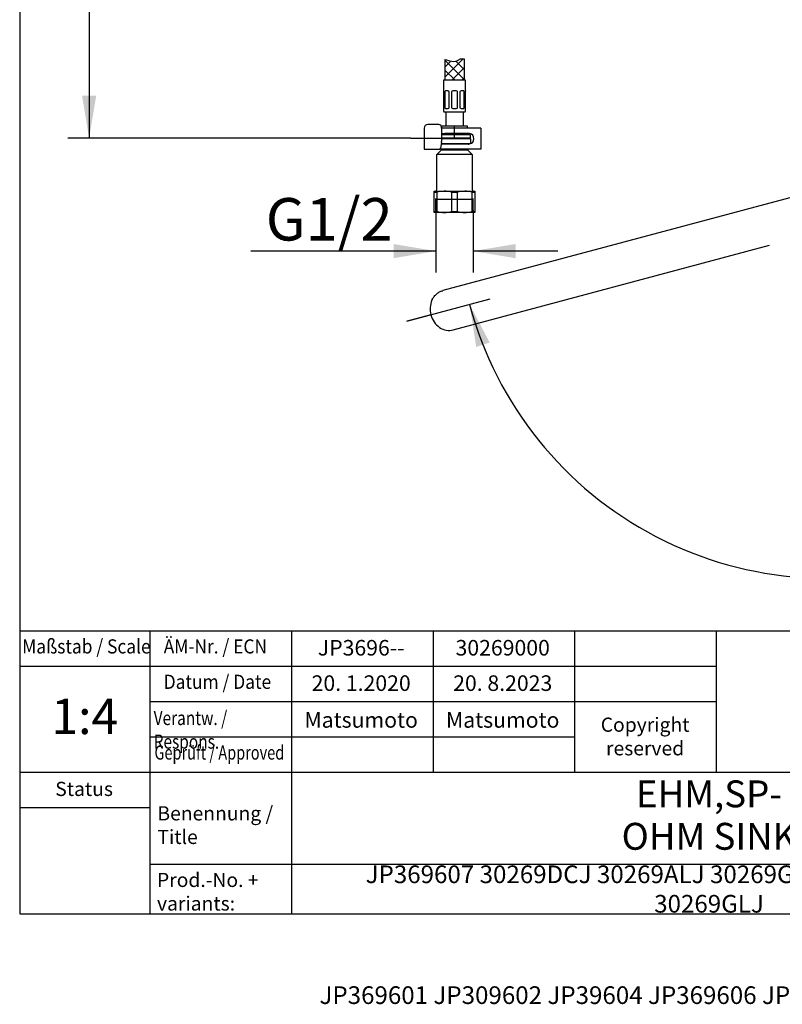
# Model space of a CAD drawing. Units: millimetres. Extents: x 7 to 203, y -8 to 291.
# Drawn here: x 7 to 114, y -8 to 131 of the extents above; entities that cross this region are included whole.
import ezdxf
from ezdxf.enums import TextEntityAlignment as Align
from ezdxf.lldxf.tags import DXFTag

# ---------------------------------------------------------------- set-up
doc = ezdxf.new("R2010")
doc.units = ezdxf.units.MM
for name, color, linetype in [('Default', 7, 'Continuous'), ('Layer3', 7, 'Continuous'), ('Layer7', 7, 'Continuous'), ('MDS_Layer_19', 7, 'Continuous'), ('MDS_Layer_20', 7, 'Continuous'), ('Standard', 7, 'Continuous'), ('ﾃﾞﾌｫﾙﾄ', 7, 'Continuous')]:
    doc.layers.add(name, color=color, linetype=linetype)
doc.styles.add('SEACAD_Arial', font='arial.ttf')
doc.styles.add('SEACAD_Solid_Edge_ANSI1_Symbols', font='semeca1.ttf')
tags = doc.linetypes.add('CENTER2', pattern=[28.575, 19.05, -3.175, 3.175, -3.175]).pattern_tags.tags
tags[10:11] = [DXFTag(74, 4), DXFTag(75, 0), DXFTag(340, '0'), DXFTag(46, 0.0), DXFTag(50, 0.0), DXFTag(44, 0.0), DXFTag(45, 0.0)]
tags[8:9] = [DXFTag(74, 4), DXFTag(75, 0), DXFTag(340, '0'), DXFTag(46, 0.0), DXFTag(50, 0.0), DXFTag(44, 0.0), DXFTag(45, 0.0)]
tags[6:7] = [DXFTag(74, 4), DXFTag(75, 0), DXFTag(340, '0'), DXFTag(46, 0.0), DXFTag(50, 0.0), DXFTag(44, 0.0), DXFTag(45, 0.0)]
tags[4:5] = [DXFTag(74, 4), DXFTag(75, 0), DXFTag(340, '0'), DXFTag(46, 0.0), DXFTag(50, 0.0), DXFTag(44, 0.0), DXFTag(45, 0.0)]
tags = doc.linetypes.add('HIDDEN2', pattern=[4.7625, 3.175, -1.5875]).pattern_tags.tags
tags[6:7] = [DXFTag(74, 4), DXFTag(75, 0), DXFTag(340, '0'), DXFTag(46, 0.0), DXFTag(50, 0.0), DXFTag(44, 0.0), DXFTag(45, 0.0)]
tags[4:5] = [DXFTag(74, 4), DXFTag(75, 0), DXFTag(340, '0'), DXFTag(46, 0.0), DXFTag(50, 0.0), DXFTag(44, 0.0), DXFTag(45, 0.0)]
doc.dimstyles.new('TPI_1_4', dxfattribs={"dimtxt": 6, "dimasz": 6, "dimexe": 3, "dimexo": 0, "dimgap": 1.5, "dimtad": 0, "dimtih": 1, "dimtoh": 1, "dimdec": 0, "dimlfac": 4, "dimtxsty": 'SEACAD_Arial', "dimblk1": '_SE_FILLED', "dimblk2": '_SE_FILLED', "dimsah": 1, "dimcen": 3, "dimadec": 0, "dimazin": 0, "dimtfac": 0.7, "dimtdec": 3, "dimtofl": 0, "dimtmove": 0, "dimatfit": 3, "dimfxl": 1, "dimtolj": 1, "dimarcsym": 0})

# ---------------------------------------------------------------- blocks, each defined once
blk = doc.blocks.new('DMBLK9')
at = {"layer": 'Layer3', "linetype": 'Continuous'}
for points in [[(15.41, 206.12), (17.41, 206.12), (16.41, 212.12)], [(15.41, 120.62), (16.41, 114.62), (17.41, 120.62)]]:
    blk.add_hatch(color=7, dxfattribs=at).paths.add_polyline_path(points)
at = {"layer": 'Layer3', "color": 7, "linetype": 'Continuous'}
for p, q in [((56.09, 212.12), (13.41, 212.12)), ((16.41, 212.12), (16.41, 168.47)), ((16.41, 158.27), (16.41, 114.62)), ((61.87, 114.62), (13.41, 114.62))]:
    blk.add_line(p, q, dxfattribs=at)
at = {"layer": 'Layer3', "color": 7, "linetype": 'Continuous', "style": 'SEACAD_Arial'}
blk.add_text('390', height=6, dxfattribs=at).set_placement((9.37, 166.37), align=Align.TOP_LEFT)
blk = doc.blocks.new('_SE_FILLED')
at = {"color": 0}
blk.add_line((0, 0), (-1, 0), dxfattribs=at)
blk.add_solid([(0, 0), (-1, -0.1665), (-1, 0.1665), (0, 0)], dxfattribs=at)
blk = doc.blocks.new('DMBLK13')
at = {"layer": 'Default', "linetype": 'Continuous'}
for points in [[(73.01, 85.74), (70.18, 91.12), (71.11, 85.11)], [(170.08, 85.11), (171.02, 91.12), (168.18, 85.74)]]:
    blk.add_hatch(color=7, dxfattribs=at).paths.add_polyline_path(points)
at = {"layer": 'Default', "color": 7, "linetype": 'Continuous'}
for p, q in [((61.3, 88.74), (73.08, 91.9)), ((176.54, 89.64), (168.12, 91.9))]:
    blk.add_line(p, q, dxfattribs=at)
for start, end in [(195, 290.0295), (319.2723, 345)]:
    blk.add_arc((120.6, 104.63), 52.2, start, end, dxfattribs=at)
for s, style, p in [('    0', 'SEACAD_Arial', (141.02, 73.04)), ('v', 'SEACAD_Solid_Edge_ANSI1_Symbols', (155.11, 73.04)), ('150°', 'SEACAD_Arial', (140.58, 64.04)), ('360', 'SEACAD_Arial', (140.58, 55.04)), ('v', 'SEACAD_Solid_Edge_ANSI1_Symbols', (154.66, 55.04))]:
    blk.add_text(s, height=6, dxfattribs=dict(at, style=style)).set_placement(p, align=Align.TOP_LEFT)
blk = doc.blocks.new('DMBLK15')
at = {"layer": 'ﾃﾞﾌｫﾙﾄ', "linetype": 'Continuous'}
for points in [[(59.42, 97.66), (65.42, 98.66), (59.42, 99.66)], [(76.66, 97.66), (76.66, 99.66), (70.66, 98.66)]]:
    blk.add_hatch(color=7, dxfattribs=at).paths.add_polyline_path(points)
at = {"layer": 'ﾃﾞﾌｫﾙﾄ', "color": 7, "linetype": 'Continuous'}
for p, q in [((65.42, 104.41), (65.42, 95.66)), ((70.66, 104.41), (70.66, 95.66)), ((65.42, 98.66), (39.27, 98.66)), ((82.66, 98.66), (70.66, 98.66))]:
    blk.add_line(p, q, dxfattribs=at)
at = {"layer": 'ﾃﾞﾌｫﾙﾄ', "color": 7, "linetype": 'Continuous', "style": 'SEACAD_Arial'}
blk.add_text('G1/2', height=6, dxfattribs=at).set_placement((41.37, 106.16), align=Align.TOP_LEFT)

msp = doc.modelspace()

# ---------------------------------------------------------------- hatches: boundary and pattern name
at = {"layer": 'Layer7', "linetype": 'Continuous'}
h = msp.add_hatch(dxfattribs=at)
h.set_pattern_fill('NET', scale=0.31496, angle=45, style=0)
edge = h.paths.add_edge_path()
edge.add_line((66.67, 122.8), (69.42, 122.8))
edge.add_line((69.42, 122.8), (69.42, 125.84))
edge.add_spline(control_points=[(69.42, 125.84), (69.22, 125.86), (68.84, 125.88), (68.35, 125.42), (67.47, 125.47), (66.93, 125.73), (66.69, 125.74), (66.67, 125.74)], knot_values=[0, 0, 0, 0, 0.186741, 0.360371, 0.74424, 0.979591, 1, 1, 1, 1], degree=3, periodic=0)
edge.add_line((66.67, 125.74), (66.67, 122.8))

# ---------------------------------------------------------------- linework, layer by layer
at = {"layer": 'Default', "color": 7, "linetype": 'Continuous'}
for p, q in [((63.76, 116.05), (63.76, 113.05)), ((64.98, 116.55), (64.26, 116.55)), ((65.23, 116.55), (64.98, 116.55)), ((65.81, 116.55), (65.23, 116.55)), ((66.22, 116.05), (66.22, 114.17)), ((66.68, 116.05), (66.22, 116.05)), ((69.75, 116.05), (66.68, 116.05)), ((70.17, 116.05), (69.75, 116.05)), ((71.29, 116.05), (70.17, 116.05)), ((71.74, 116.05), (71.29, 116.05)), ((71.74, 116.05), (71.74, 113.05)), ((66.22, 115.3), (66.68, 115.3)), ((66.22, 114.62), (70.22, 114.62)), ((70.29, 114.55), (66.22, 114.55)), ((69.75, 115.3), (66.68, 115.3)), ((70.04, 115.3), (69.75, 115.3)), ((70.22, 114.62), (70.29, 114.55)), ((70.29, 114.55), (70.29, 113.87)), ((63.76, 113.05), (63.97, 113.05)), ((63.97, 113.05), (64.69, 113.05)), ((64.69, 113.05), (65.39, 113.05)), ((65.39, 113.05), (65.9, 113.05)), ((65.54, 112.32), (66.17, 112.95)), ((66.68, 113.05), (65.95, 113.05)), ((66.2, 114), (66.04, 113.21)), ((66.68, 113.8), (66.16, 113.8)), ((66.17, 112.95), (66.17, 113.05)), ((69.92, 112.95), (66.17, 112.95)), ((66.18, 113.87), (70.29, 113.87)), ((70.04, 113.8), (66.42, 113.8)), ((69.75, 113.05), (66.68, 113.05)), ((70.17, 113.05), (69.75, 113.05)), ((69.92, 113.05), (69.92, 112.95)), ((69.92, 112.95), (70.54, 112.32)), ((69.98, 113.8), (70.04, 113.8)), ((71.29, 113.05), (70.17, 113.05)), ((70.29, 113.87), (70.24, 113.83)), ((71.74, 113.05), (71.29, 113.05)), ((70.54, 112.32), (65.54, 112.32)), ((65.54, 107.37), (65.54, 112.32)), ((70.54, 112.32), (70.54, 107.37)), ((65.17, 106.98), (65.17, 107.12)), ((65.17, 107.12), (66.6, 107.12)), ((65.17, 104.27), (65.17, 106.98)), ((65.17, 106.98), (65.54, 106.98)), ((65.54, 106.98), (65.54, 104.27)), ((66.6, 107.12), (69.48, 107.12)), ((67.66, 104.27), (67.66, 106.98)), ((67.66, 106.98), (68.42, 106.98)), ((68.42, 106.98), (68.42, 104.27)), ((69.48, 107.12), (70.92, 107.12)), ((70.54, 104.27), (70.54, 106.98)), ((70.54, 106.98), (70.92, 106.98)), ((70.92, 107.12), (70.92, 106.98)), ((70.92, 106.98), (70.92, 104.27)), ((65.17, 104.27), (65.54, 104.27)), ((65.17, 104.12), (65.17, 104.27)), ((66.6, 104.12), (65.17, 104.12)), ((69.48, 104.12), (66.6, 104.12)), ((67.66, 104.27), (68.42, 104.27)), ((70.92, 104.12), (69.48, 104.12)), ((70.54, 104.27), (70.92, 104.27)), ((70.92, 104.27), (70.92, 104.12)), ((64.7, 89.65), (61.33, 88.75)), ((6.6, 45), (203, 45)), ((25, 45), (25, 5)), ((45, 45), (45, 5)), ((65, 45), (65, 25)), ((85, 45), (85, 25)), ((105, 45), (105, 25)), ((6.6, 40), (105, 40)), ((25, 35), (105, 35)), ((25, 30), (85, 30)), ((6.6, 25), (203, 25)), ((6.6, 20), (25, 20)), ((25, 12), (203, 12))]:
    msp.add_line(p, q, dxfattribs=at)
at = {"layer": 'Default', "color": 7, "linetype": 'HIDDEN2'}
msp.add_line((65.42, 106), (70.66, 106), dxfattribs=at)
at = {"layer": 'Default', "color": 7, "linetype": 'Continuous'}
for centre, radius, start, end in [((64.26, 116.05), 0.5, 90, 180), ((70.04, 114.55), 0.749, 80.1708, 90.0074), ((70.04, 114.55), 0.75, 279.8219, 80.1781), ((70.04, 114.55), 0.749, 269.9926, 279.8292), ((65.29, 107.37), 0.25, 270, 0), ((70.79, 107.37), 0.25, 180, 270), ((66.62, 103), 4.12, 90.2895, 105.2092), ((66.58, 102.97), 4.16, 74.8512, 89.65), ((69.5, 103), 4.12, 90.2895, 105.2092), ((69.45, 102.97), 4.16, 74.8512, 89.65), ((66.63, 108.28), 4.16, 254.8512, 269.65), ((66.58, 108.25), 4.12, 270.2895, 285.2092), ((69.5, 108.28), 4.16, 254.8512, 269.65), ((69.46, 108.25), 4.12, 270.2895, 285.2092)]:
    msp.add_arc(centre, radius, start, end, dxfattribs=at)
for centre, major_axis, ratio, start_param, end_param in [((65.81, 116.05), (0, -0.5), 0.819152, 1.570796, 3.141593), ((65.93, 114.17), (0, -0.5), 0.573576, 1.22173, 1.570796), ((65.9, 113.3), (0, 0.25), 0.573576, 3.141593, 4.363323)]:
    msp.add_ellipse(centre, major_axis=major_axis, ratio=ratio, start_param=start_param, end_param=end_param, dxfattribs=at)
at = {"layer": 'Layer3', "color": 7, "linetype": 'CENTER2'}
msp.add_line((68.04, 114.62), (68.04, 116.37), dxfattribs=at)
at = {"layer": 'Layer7', "color": 7, "linetype": 'Continuous'}
for p, q in [((66.67, 125.74), (66.67, 122.8)), ((69.42, 125.84), (69.42, 122.8)), ((66.48, 122.8), (66.48, 121.3)), ((69.6, 122.8), (66.48, 122.8)), ((69.6, 121.3), (69.6, 122.8)), ((66.5, 121.3), (66.48, 121.3)), ((66.54, 118.92), (66.54, 121.2)), ((66.67, 121.2), (66.67, 118.92)), ((67.12, 121.3), (66.78, 121.3)), ((67.29, 118.92), (67.29, 121.2)), ((67.6, 121.2), (67.6, 118.92)), ((68.28, 121.3), (67.8, 121.3)), ((68.48, 118.92), (68.48, 121.2)), ((68.79, 121.2), (68.79, 118.92)), ((69.3, 121.3), (68.96, 121.3)), ((69.41, 118.92), (69.41, 121.2)), ((69.54, 121.2), (69.54, 118.92)), ((69.58, 121.3), (69.6, 121.3)), ((66.5, 118.82), (66.48, 118.82)), ((66.48, 118.82), (66.48, 118.42)), ((69.48, 118.3), (66.6, 118.3)), ((66.78, 118.82), (67.12, 118.82)), ((67.8, 118.82), (68.28, 118.82)), ((68.96, 118.82), (69.3, 118.82)), ((69.6, 118.82), (69.58, 118.82)), ((69.6, 118.42), (69.6, 118.82))]:
    msp.add_line(p, q, dxfattribs=at)
for centre, radius, start, end in [((67.1, 121.08), 0.219, 32.7998, 87.0776), ((67.8, 121.05), 0.25, 90, 143.1301), ((68.28, 121.05), 0.25, 36.8699, 90), ((68.97, 121.08), 0.214, 92.2443, 147.8782), ((66.6, 118.42), 0.125, 180, 270), ((67.11, 119.04), 0.214, 272.2443, 327.8782), ((67.8, 119.07), 0.25, 216.8699, 270), ((68.28, 119.07), 0.25, 270, 323.1301), ((68.98, 119.04), 0.219, 212.7998, 267.0776), ((69.48, 118.42), 0.125, 270, 0)]:
    msp.add_arc(centre, radius, start, end, dxfattribs=at)
for centre, major_axis, start_param, end_param in [((66.81, 121.05), (0, 0.25), 0, 0.927295), ((69.27, 121.05), (0, -0.25), 2.214297, 3.141593), ((66.81, 119.07), (0, 0.25), 2.214297, 3.141593), ((69.27, 119.07), (0, -0.25), 0, 0.927295)]:
    msp.add_ellipse(centre, major_axis=major_axis, ratio=0.707107, start_param=start_param, end_param=end_param, dxfattribs=at)
for points, knots in [([(66.67, 125.74), (66.69, 125.74), (66.93, 125.73), (67.47, 125.47), (68.35, 125.42), (68.84, 125.88), (69.22, 125.86), (69.42, 125.84)], [0, 0, 0, 0, 0.020409, 0.25576, 0.639629, 0.813259, 1, 1, 1, 1]), ([(66.54, 121.2), (66.54, 121.21), (66.53, 121.23), (66.53, 121.25), (66.52, 121.26), (66.51, 121.29), (66.5, 121.3), (66.5, 121.3)], [0, 0, 0, 0, 0.25, 0.25, 0.5, 0.5, 1, 1, 1, 1]), ([(66.78, 121.3), (66.77, 121.3), (66.76, 121.3), (66.74, 121.29), (66.73, 121.28), (66.7, 121.25), (66.68, 121.23), (66.67, 121.2)], [0, 0, 0, 0, 0.25, 0.25, 0.5, 0.5, 1, 1, 1, 1]), ([(69.41, 121.2), (69.4, 121.21), (69.4, 121.23), (69.38, 121.25), (69.37, 121.26), (69.35, 121.29), (69.32, 121.3), (69.3, 121.3)], [0, 0, 0, 0, 0.25, 0.25, 0.5, 0.5, 1, 1, 1, 1]), ([(69.58, 121.3), (69.58, 121.3), (69.58, 121.3), (69.57, 121.29), (69.57, 121.28), (69.56, 121.25), (69.55, 121.23), (69.54, 121.2)], [0, 0, 0, 0, 0.25, 0.25, 0.5, 0.5, 1, 1, 1, 1]), ([(66.5, 118.82), (66.5, 118.82), (66.5, 118.83), (66.51, 118.83), (66.51, 118.84), (66.53, 118.87), (66.53, 118.89), (66.54, 118.92)], [0, 0, 0, 0, 0.25, 0.25, 0.5, 0.5, 1, 1, 1, 1]), ([(66.67, 118.92), (66.68, 118.91), (66.68, 118.89), (66.7, 118.87), (66.71, 118.86), (66.73, 118.83), (66.76, 118.82), (66.78, 118.82)], [0, 0, 0, 0, 0.25, 0.25, 0.5, 0.5, 1, 1, 1, 1]), ([(69.3, 118.82), (69.31, 118.82), (69.32, 118.83), (69.34, 118.83), (69.35, 118.84), (69.38, 118.87), (69.4, 118.89), (69.41, 118.92)], [0, 0, 0, 0, 0.25, 0.25, 0.5, 0.5, 1, 1, 1, 1]), ([(69.54, 118.92), (69.54, 118.91), (69.55, 118.89), (69.56, 118.87), (69.56, 118.86), (69.57, 118.83), (69.58, 118.82), (69.58, 118.82)], [0, 0, 0, 0, 0.25, 0.25, 0.5, 0.5, 1, 1, 1, 1])]:
    msp.add_open_spline(points, degree=3, knots=knots, dxfattribs=at)
at = {"layer": 'MDS_Layer_19', "color": 7, "linetype": 'Continuous'}
for p, q in [((66.79, 118.3), (66.79, 116.37)), ((69.29, 116.37), (69.29, 118.3)), ((66.23, 116.37), (69.85, 116.37)), ((66.23, 116.05), (66.23, 116.37)), ((69.85, 116.37), (69.85, 116.05)), ((66.22, 115.12), (70.22, 115.12)), ((66.23, 115.12), (66.23, 115.3)), ((69.85, 115.3), (69.85, 115.12)), ((70.29, 114.7), (70.29, 115.05))]:
    msp.add_line(p, q, dxfattribs=at)
for centre, start, end in [((70.22, 115.05), 0, 90), ((70.22, 114.7), 270, 0)]:
    msp.add_arc(centre, 0.075, start, end, dxfattribs=at)
at = {"layer": 'MDS_Layer_20', "color": 7, "linetype": 'Continuous'}
for p in [(61.87, 114.62), (70.22, 114.62)]:
    msp.add_line(p, (66.22, 114.62), dxfattribs=at)
at = {"layer": 'Standard', "color": 7, "linetype": 'Continuous'}
for p, q in [((6.6, 291), (6.6, 5)), ((6.6, 5), (203, 5))]:
    msp.add_line(p, q, dxfattribs=at)
at = {"layer": 'Standard', "color": 7, "linetype": 'HIDDEN2'}
for p, q in [((119.87, 107.41), (66.37, 93.08)), ((67.86, 87.52), (112.56, 99.5))]:
    msp.add_line(p, q, dxfattribs=at)
for centre, radius, start, end in [((67.73, 90.48), 3.14, 156.5648, 195.2323), ((67.74, 90.45), 3.15, 194.7426, 234.9195)]:
    msp.add_arc(centre, radius, start, end, dxfattribs=at)
msp.add_open_spline([(64.85, 91.73), (64.87, 91.77), (64.96, 91.96), (65.16, 92.28), (65.51, 92.64), (65.91, 92.91), (66.21, 93.03), (66.37, 93.07), (66.37, 93.08)], degree=3, knots=[0, 0, 0, 0, 0.0457762, 0.2835505, 0.5213248, 0.7590991, 0.9968733, 1, 1, 1, 1], dxfattribs=at)
msp.add_open_spline([(65.94, 87.88), (66.52, 87.48), (67.23, 87.35), (67.86, 87.52)], degree=3, dxfattribs=at)
at = {"layer": 'ﾃﾞﾌｫﾙﾄ', "color": 7, "linetype": 'HIDDEN2'}
for p, q in [((65.42, 104.41), (65.42, 106.12)), ((70.66, 104.41), (70.66, 106.12))]:
    msp.add_line(p, q, dxfattribs=at)

# ---------------------------------------------------------------- texts
at = {"layer": 'Default', "char_height": 2, "attachment_point": 1, "style": 'SEACAD_Arial'}
for s, insert, width in [('{\\fArial|b0||i0||c0|p34;\\C7;\\H2.;\\W0.9;Maßstab / Scale}', (6.95, 43.79), 18.453), ('{\\fArial|b0||i0||c0|p34;\\C7;\\H2.;\\W0.9;ÄM-Nr. / ECN}', (26.95, 43.79), 18.453), ('{\\fArial|b0||i0||c0|p34;\\C7;\\H2.;\\W0.9;Datum / Date}', (26.95, 38.79), 18.453), ('{\\fArial|b0||i0||c0|p34;\\C7;\\H2.;\\W0.8;Verantw. / Respons.}', (25.53, 33.67), 20.0013), ('{\\fArial|b0||i0||c0|p34;\\C7;\\H2.;\\W0.752;Geprüft / Approved}', (25.64, 28.79), 18.3913)]:
    msp.add_mtext(s, dxfattribs=dict(at, insert=insert, width=width))
at = {"layer": 'Default'}
for s, insert, char_height, width, attachment_point in [('{\\fSolid Edge ISO|b0||i0||c0|p34;\\C7;\\H2.2;\\W1.;JP3696--}', (54.85, 42.6), 2.2, 18.9, 5), ('{\\fSolid Edge ISO|b0||i0||c0|p34;\\C7;\\H2.2;\\W1.;30269000}', (74.85, 42.6), 2.2, 18.9, 5), ('{\\fSolid Edge ISO|b0||i0||c0|p34;\\C7;\\H2.2;\\W1.;20. 1.2020}', (54.85, 37.6), 2.2, 18.9, 5), ('{\\fSolid Edge ISO|b0||i0||c0|p34;\\C7;\\H2.2;\\W1.;20. 8.2023}', (74.85, 37.6), 2.2, 18.9, 5), ('{\\fSolid Edge ISO|b0||i0||c0|p34;\\C7;\\H5.;\\W1.;1:4}', (15.8, 32.9), 5, 16.8, 5), ('{\\fSolid Edge ISO|b0||i0||c0|p34;\\C7;\\H2.2;\\W1.;Matsumoto}', (54.85, 32.4), 2.2, 18.9, 5), ('{\\fSolid Edge ISO|b0||i0||c0|p34;\\C7;\\H2.2;\\W1.;Matsumoto}', (74.85, 32.4), 2.2, 18.9, 5), ('{\\fArial|b0||i0||c0|p34;\\C7;\\H2.;\\W1.;Copyright\\P}{\\fArial|b0||i0||c0|p34;\\C7;\\H2.;\\W1.;reserved}', (94.97, 30.06), 2, 19.9739, 5), ('{\\fArial|b0||i0||c0|p34;\\C7;\\H2.;\\W1.;Status}', (15.7, 22.65), 2, 18.453, 5), ('{\\fSolid Edge ISO|b0||i0||c0|p34;\\C7;\\H3.8;\\W1.;EHM,SP-}', (104, 21.95), 3.8, 78, 5), ('{\\fArial|b0||i0||c0|p34;\\C7;\\H2.;\\W1.;Benennung /\\P}{\\fArial|b0||i0||c0|p34;\\C7;\\H2.;\\W1.;Title}', (26.06, 17.53), 2, 20.1197, 4), ('{\\fSolid Edge ISO|b0||i0||c0|p34;\\C7;\\H3.8;\\W1.;OHM SINK}', (104, 15.95), 3.8, 78, 5), ('{\\fSolid Edge ISO|b0||i0||c0|p34;\\C7;\\H2.5;\\W1.;JP369607 30269DCJ 30269ALJ 30269GNJ 30269DLJ 30269A0J 30269GLJ}', (104, 8.5), 2.5, 112, 5), ('{\\fArial|b0||i0||c0|p34;\\C7;\\H2.;\\W1.;Prod.-No. +\\P}{\\fArial|b0||i0||c0|p34;\\C7;\\H2.;\\W1.;variants:}', (26, 8.12), 2, 20.0006, 4), ('{\\fSolid Edge ISO|b0||i0||c0|p34;\\C7;\\H2.5;\\W1.;JP369601 JP309602 JP39604 JP369606 JP369608 JP369603 JP369605}', (104, -6.5), 2.5, 112, 5)]:
    msp.add_mtext(s, dxfattribs=dict(at, insert=insert, char_height=char_height, width=width, attachment_point=attachment_point))

# ---------------------------------------------------------------- dimensions: what is measured, and where the dimension line sits
at = {"layer": 'Default', "color": 7, "linetype": 'Continuous'}
dim = msp.add_angular_dim_2l(base=(120.6, 52.43), line1=((120.6, 104.63), (61.33, 88.75)), line2=((120.6, 104.63), (179.92, 88.73)), text='\\A1;    0%%D\\P<>\\P360%%D', dimstyle='TPI_1_4', dxfattribs=at)
dim.commit()
dim.dimension.update_dxf_attribs({"geometry": 'DMBLK13', "text_midpoint": (149.31, 61.04), "dimtype": 162})
at = {"layer": 'Layer3', "color": 7, "linetype": 'Continuous'}
dim = msp.add_linear_dim(base=(16.41, 114.62), p1=(56.09, 212.12), p2=(61.87, 114.62), angle=90, text='\\A1;<>', dimstyle='TPI_1_4', dxfattribs=at)
dim.commit()
dim.dimension.update_dxf_attribs({"geometry": 'DMBLK9', "text_midpoint": (16.41, 163.37), "dimtype": 160})
at = {"layer": 'ﾃﾞﾌｫﾙﾄ', "color": 7, "linetype": 'Continuous'}
dim = msp.add_linear_dim(base=(70.66, 98.66), p1=(70.66, 104.41), p2=(65.42, 104.41), angle=180, text='\\A1;G1/2 {}', dimstyle='TPI_1_4', dxfattribs=at)
dim.commit()
dim.dimension.update_dxf_attribs({"geometry": 'DMBLK15', "text_midpoint": (62.93, 98.66), "dimtype": 161})

doc.saveas('drawing.dxf')
